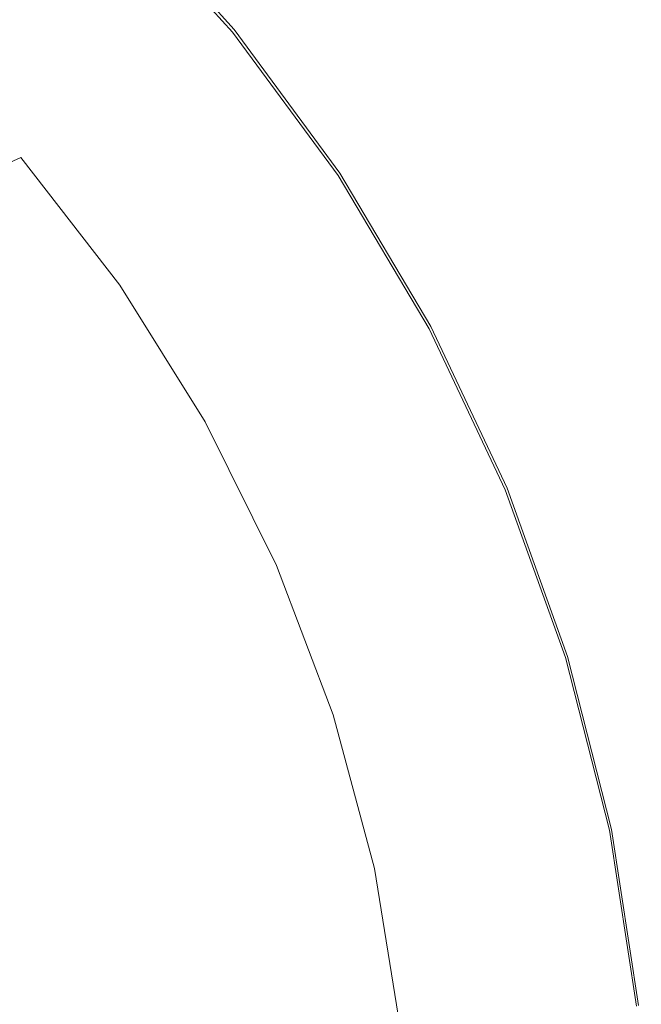
# Model space of a CAD drawing. Extents: x -848 to 848, y -883 to 0.
# Drawn here: x 709 to 846, y -402 to -186 of the extents above; entities that cross this region are included whole.
import ezdxf

# ---------------------------------------------------------------- set-up
doc = ezdxf.new("R2010")
doc.units = 0
doc.header["$LTSCALE"] = 500
doc.header["$MEASUREMENT"] = 0
doc.layers.add('CERAMIKA', color=254, linetype='Continuous')
doc.layers.add('KOLOR', color=7, linetype='Continuous', true_color=0x181818)

msp = doc.modelspace()

# ---------------------------------------------------------------- linework, layer by layer
at = {"layer": 'CERAMIKA', "lineweight": 0}
for points, invisible_edges in [([(756.79, -188.56, 574.09), (730.64, -159.58, 574.09), (730, -160.1, 575.23), (756.12, -189.02, 575.23)], 11), ([(756.81, -188.3, 570.24), (756.49, -188.41, 568.89), (730.35, -159.42, 568.89), (730.66, -159.3, 570.24)], 13), ([(756.79, -188.56, 574.09), (757.06, -188.32, 572.86), (730.9, -159.32, 572.86), (730.64, -159.58, 574.09)], 15), ([(757.04, -188.25, 571.57), (756.81, -188.3, 570.24), (730.66, -159.3, 570.24), (730.88, -159.24, 571.57)], 15), ([(757.06, -188.32, 572.86), (757.04, -188.25, 571.57), (730.88, -159.24, 571.57), (730.9, -159.32, 572.86)], 15), ([(754.96, -189.77, 576.26), (728.88, -160.94, 576.26), (727.18, -162.17, 577.17), (753.21, -190.87, 577.17)], 15), ([(756.12, -189.02, 575.23), (730, -160.1, 575.23), (728.88, -160.94, 576.26), (754.96, -189.77, 576.26)], 15), ([(747.53, -194.33, 578.52), (750.77, -192.37, 577.93), (724.82, -163.84, 577.93), (721.7, -166.02, 578.52)], 15), ([(753.21, -190.87, 577.17), (727.18, -162.17, 577.17), (724.82, -163.84, 577.93), (750.77, -192.37, 577.93)], 15), ([(743.69, -196.64, 578.96), (747.53, -194.33, 578.52), (721.7, -166.02, 578.52), (717.98, -168.6, 578.96)], 15), ([(739.43, -199.19, 579.26), (743.69, -196.64, 578.96), (717.98, -168.6, 578.96), (713.86, -171.44, 579.26)], 15), ([(734.92, -201.88, 579.43), (739.43, -199.19, 579.26), (713.86, -171.44, 579.26), (709.51, -174.44, 579.43)], 15), ([(734.92, -201.88, 579.43), (709.51, -174.44, 579.43), (705.1, -177.47, 579.5), (730.36, -204.59, 579.5)], 15), ([(730.36, -204.59, 579.5), (705.1, -177.47, 579.5), (700.81, -180.4, 579.47), (725.92, -207.22, 579.47)], 15), ([(725.92, -207.22, 579.47), (700.81, -180.4, 579.47), (696.82, -183.12, 579.37), (721.79, -209.66, 579.37)], 15), ([(721.79, -209.66, 579.37), (696.82, -183.12, 579.37), (693.31, -185.51, 579.2), (718.15, -211.8, 579.2)], 15), ([(715.18, -213.54, 578.98), (718.15, -211.8, 579.2), (693.31, -185.51, 579.2), (690.45, -187.44, 578.98)], 15), ([(712.5, -215.04, 578.02), (715.18, -213.54, 578.98), (690.45, -187.44, 578.98), (687.87, -189.11, 578.01)], 15), ([(709.69, -216.48, 575.61), (712.5, -215.04, 578.02), (687.87, -189.11, 578.01), (685.18, -190.71, 575.61)], 15), ([(778.06, -221.09, 576.26), (754.96, -189.77, 576.26), (753.21, -190.87, 577.17), (776.25, -222.05, 577.17)], 15), ([(779.25, -220.43, 575.23), (756.12, -189.02, 575.23), (754.96, -189.77, 576.26), (778.06, -221.09, 576.26)], 15), ([(779.94, -220.03, 574.09), (756.79, -188.56, 574.09), (756.12, -189.02, 575.23), (779.25, -220.43, 575.23)], 11), ([(779.96, -219.81, 570.24), (779.63, -219.9, 568.89), (756.49, -188.41, 568.89), (756.81, -188.3, 570.24)], 13), ([(779.94, -220.03, 574.09), (780.22, -219.82, 572.86), (757.06, -188.32, 572.86), (756.79, -188.56, 574.09)], 15), ([(780.19, -219.76, 571.57), (779.96, -219.81, 570.24), (756.81, -188.3, 570.24), (757.04, -188.25, 571.57)], 15), ([(780.22, -219.82, 572.86), (780.19, -219.76, 571.57), (757.04, -188.25, 571.57), (757.06, -188.32, 572.86)], 15), ([(706.37, -218.02, 571.05), (709.69, -216.48, 575.61), (685.18, -190.71, 575.61), (682.02, -192.43, 571.05)], 7), ([(776.25, -222.05, 577.17), (753.21, -190.87, 577.17), (750.77, -192.37, 577.93), (773.74, -223.37, 577.93)], 15), ([(770.41, -225.08, 578.52), (773.74, -223.37, 577.93), (750.77, -192.37, 577.93), (747.53, -194.33, 578.52)], 15), ([(766.45, -227.1, 578.96), (770.41, -225.08, 578.52), (747.53, -194.33, 578.52), (743.69, -196.64, 578.96)], 15), ([(762.06, -229.34, 579.26), (766.45, -227.1, 578.96), (743.69, -196.64, 578.96), (739.43, -199.19, 579.26)], 15), ([(757.42, -231.69, 579.43), (762.06, -229.34, 579.26), (739.43, -199.19, 579.26), (734.92, -201.88, 579.43)], 15), ([(757.42, -231.69, 579.43), (734.92, -201.88, 579.43), (730.36, -204.59, 579.5), (752.72, -234.06, 579.5)], 15), ([(752.72, -234.06, 579.5), (730.36, -204.59, 579.5), (725.92, -207.22, 579.47), (748.15, -236.36, 579.47)], 15), ([(748.15, -236.36, 579.47), (725.92, -207.22, 579.47), (721.79, -209.66, 579.37), (743.89, -238.5, 579.37)], 15), ([(743.89, -238.5, 579.37), (721.79, -209.66, 579.37), (718.15, -211.8, 579.2), (740.14, -240.37, 579.2)], 15), ([(734.3, -243.21, 578.02), (737.08, -241.89, 578.98), (715.18, -213.54, 578.98), (712.5, -215.04, 578.02)], 15), ([(737.08, -241.89, 578.98), (740.14, -240.37, 579.2), (718.15, -211.8, 579.2), (715.18, -213.54, 578.98)], 15), ([(731.39, -244.46, 575.61), (734.3, -243.21, 578.02), (712.5, -215.04, 578.02), (709.69, -216.48, 575.61)], 15), ([(727.93, -245.82, 571.06), (731.39, -244.46, 575.61), (709.69, -216.48, 575.61), (706.37, -218.02, 571.05)], 9), ([(723.5, -247.42, 563.66), (702.13, -219.85, 563.66), (696.58, -222.13, 552.73), (717.69, -249.42, 552.73)], 15), ([(727.93, -245.82, 571.06), (706.37, -218.02, 571.05), (702.13, -219.85, 563.66), (723.5, -247.42, 563.66)], 15), ([(799.93, -253.64, 574.09), (779.94, -220.03, 574.09), (779.25, -220.43, 575.23), (799.23, -253.98, 575.23)], 11), ([(799.95, -253.45, 570.24), (799.61, -253.53, 568.89), (779.63, -219.9, 568.89), (779.96, -219.81, 570.24)], 13), ([(799.93, -253.64, 574.09), (800.22, -253.46, 572.86), (780.22, -219.82, 572.86), (779.94, -220.03, 574.09)], 15), ([(800.19, -253.41, 571.57), (799.95, -253.45, 570.24), (779.96, -219.81, 570.24), (780.19, -219.76, 571.57)], 15), ([(800.22, -253.46, 572.86), (800.19, -253.41, 571.57), (780.19, -219.76, 571.57), (780.22, -219.82, 572.86)], 15), ([(717.69, -249.42, 552.73), (696.58, -222.13, 552.73), (689.33, -225.04, 537.55), (710.09, -251.97, 537.55)], 15), ([(796.16, -255.36, 577.17), (776.25, -222.05, 577.17), (773.74, -223.37, 577.93), (793.58, -256.47, 577.93)], 15), ([(798.01, -254.54, 576.26), (778.06, -221.09, 576.26), (776.25, -222.05, 577.17), (796.16, -255.36, 577.17)], 15), ([(799.23, -253.98, 575.23), (779.25, -220.43, 575.23), (778.06, -221.09, 576.26), (798.01, -254.54, 576.26)], 15), ([(790.17, -257.92, 578.52), (793.58, -256.47, 577.93), (773.74, -223.37, 577.93), (770.41, -225.08, 578.52)], 15), ([(710.09, -251.97, 537.55), (689.33, -225.04, 537.55), (679.97, -228.75, 517.44), (700.28, -255.22, 517.44)], 15), ([(786.11, -259.64, 578.96), (790.17, -257.92, 578.52), (770.41, -225.08, 578.52), (766.45, -227.1, 578.96)], 15), ([(781.61, -261.53, 579.26), (786.11, -259.64, 578.96), (766.45, -227.1, 578.96), (762.06, -229.34, 579.26)], 15), ([(776.86, -263.52, 579.43), (781.61, -261.53, 579.26), (762.06, -229.34, 579.26), (757.42, -231.69, 579.43)], 15), ([(776.86, -263.52, 579.43), (757.42, -231.69, 579.43), (752.72, -234.06, 579.5), (772.04, -265.54, 579.5)], 15), ([(772.04, -265.54, 579.5), (752.72, -234.06, 579.5), (748.15, -236.36, 579.47), (767.35, -267.49, 579.47)], 15), ([(767.35, -267.49, 579.47), (748.15, -236.36, 579.47), (743.89, -238.5, 579.37), (762.99, -269.3, 579.37)], 15), ([(762.99, -269.3, 579.37), (743.89, -238.5, 579.37), (740.14, -240.37, 579.2), (759.14, -270.89, 579.2)], 15), ([(756, -272.18, 578.98), (759.14, -270.89, 579.2), (740.14, -240.37, 579.2), (737.08, -241.89, 578.98)], 15), ([(750.14, -274.36, 575.61), (753.14, -273.29, 578.02), (734.3, -243.21, 578.02), (731.39, -244.46, 575.61)], 15), ([(753.14, -273.29, 578.02), (756, -272.18, 578.98), (737.08, -241.89, 578.98), (734.3, -243.21, 578.02)], 15), ([(746.55, -275.51, 571.06), (727.93, -245.82, 571.06), (723.5, -247.42, 563.66), (741.96, -276.87, 563.66)], 15), ([(746.55, -275.51, 571.06), (750.14, -274.36, 575.61), (731.39, -244.46, 575.61), (727.93, -245.82, 571.06)], 13), ([(741.96, -276.87, 563.66), (723.5, -247.42, 563.66), (717.69, -249.42, 552.73), (735.93, -278.56, 552.73)], 15), ([(735.93, -278.56, 552.73), (717.69, -249.42, 552.73), (710.09, -251.97, 537.55), (728.03, -280.73, 537.56)], 15), ([(728.03, -280.73, 537.56), (710.09, -251.97, 537.55), (700.28, -255.22, 517.44), (717.83, -283.48, 517.44)], 15), ([(814.66, -289.76, 576.26), (798.01, -254.54, 576.26), (796.16, -255.36, 577.17), (812.78, -290.43, 577.17)], 15), ([(815.91, -289.31, 575.23), (799.23, -253.98, 575.23), (798.01, -254.54, 576.26), (814.66, -289.76, 576.26)], 15), ([(816.63, -289.03, 574.09), (799.93, -253.64, 574.09), (799.23, -253.98, 575.23), (815.91, -289.31, 575.23)], 11), ([(816.65, -288.88, 570.24), (816.3, -288.94, 568.89), (799.61, -253.53, 568.89), (799.95, -253.45, 570.24)], 13), ([(816.63, -289.03, 574.09), (816.92, -288.89, 572.86), (800.22, -253.46, 572.86), (799.93, -253.64, 574.09)], 15), ([(816.89, -288.85, 571.57), (816.65, -288.88, 570.24), (799.95, -253.45, 570.24), (800.19, -253.41, 571.57)], 15), ([(816.92, -288.89, 572.86), (816.89, -288.85, 571.57), (800.19, -253.41, 571.57), (800.22, -253.46, 572.86)], 15), ([(704.91, -286.96, 491.7), (717.83, -283.48, 517.44), (700.28, -255.22, 517.44), (687.85, -259.31, 491.7)], 15), ([(806.67, -292.51, 578.52), (810.15, -291.33, 577.93), (793.58, -256.47, 577.93), (790.17, -257.92, 578.52)], 15), ([(812.78, -290.43, 577.17), (796.16, -255.36, 577.17), (793.58, -256.47, 577.93), (810.15, -291.33, 577.93)], 15), ([(802.53, -293.9, 578.96), (806.67, -292.51, 578.52), (790.17, -257.92, 578.52), (786.11, -259.64, 578.96)], 15), ([(797.94, -295.43, 579.26), (802.53, -293.9, 578.96), (786.11, -259.64, 578.96), (781.61, -261.53, 579.26)], 15), ([(793.09, -297.05, 579.43), (797.94, -295.43, 579.26), (781.61, -261.53, 579.26), (776.86, -263.52, 579.43)], 15), ([(793.09, -297.05, 579.43), (776.86, -263.52, 579.43), (772.04, -265.54, 579.5), (788.17, -298.68, 579.5)], 15), ([(783.39, -300.27, 579.47), (767.35, -267.49, 579.47), (762.99, -269.3, 579.37), (778.93, -301.74, 579.37)], 15), ([(788.17, -298.68, 579.5), (772.04, -265.54, 579.5), (767.35, -267.49, 579.47), (783.39, -300.27, 579.47)], 15), ([(778.93, -301.74, 579.37), (762.99, -269.3, 579.37), (759.14, -270.89, 579.2), (775.01, -303.03, 579.2)], 15), ([(771.8, -304.07, 578.98), (775.01, -303.03, 579.2), (759.14, -270.89, 579.2), (756, -272.18, 578.98)], 15), ([(765.79, -305.84, 575.61), (768.88, -304.98, 578.02), (753.14, -273.29, 578.02), (750.14, -274.36, 575.61)], 15), ([(768.88, -304.98, 578.02), (771.8, -304.07, 578.98), (756, -272.18, 578.98), (753.14, -273.29, 578.02)], 15), ([(762.11, -306.78, 571.06), (746.55, -275.51, 571.06), (741.96, -276.87, 563.66), (757.37, -307.88, 563.66)], 15), ([(762.11, -306.78, 571.06), (765.79, -305.84, 575.61), (750.14, -274.36, 575.61), (746.55, -275.51, 571.06)], 13), ([(757.37, -307.88, 563.66), (741.96, -276.87, 563.66), (735.93, -278.56, 552.73), (751.15, -309.26, 552.73)], 15), ([(751.15, -309.26, 552.73), (735.93, -278.56, 552.73), (728.03, -280.73, 537.56), (743.01, -311.01, 537.56)], 15), ([(743.01, -311.01, 537.56), (728.03, -280.73, 537.56), (717.83, -283.48, 517.44), (732.48, -313.25, 517.45)], 15), ([(719.15, -316.07, 491.7), (732.48, -313.25, 517.45), (717.83, -283.48, 517.44), (704.91, -286.96, 491.7)], 15), ([(703.64, -319.34, 461.57), (719.15, -316.07, 491.7), (704.91, -286.96, 491.7), (689.87, -290.99, 461.57)], 15), ([(816.63, -289.03, 574.09), (815.91, -289.31, 575.23), (829.15, -326.06, 575.23), (829.87, -325.85, 574.09)], 13), ([(816.65, -288.88, 570.24), (829.9, -325.74, 570.24), (829.54, -325.79, 568.89), (816.3, -288.94, 568.89)], 11), ([(816.63, -289.03, 574.09), (829.87, -325.85, 574.09), (830.17, -325.74, 572.86), (816.92, -288.89, 572.86)], 15), ([(816.89, -288.85, 571.57), (830.14, -325.71, 571.57), (829.9, -325.74, 570.24), (816.65, -288.88, 570.24)], 15), ([(816.92, -288.89, 572.86), (830.17, -325.74, 572.86), (830.14, -325.71, 571.57), (816.89, -288.85, 571.57)], 15), ([(812.78, -290.43, 577.17), (810.15, -291.33, 577.93), (823.3, -327.59, 577.93), (825.97, -326.91, 577.17)], 15), ([(814.66, -289.76, 576.26), (812.78, -290.43, 577.17), (825.97, -326.91, 577.17), (827.88, -326.41, 576.26)], 15), ([(815.91, -289.31, 575.23), (814.66, -289.76, 576.26), (827.88, -326.41, 576.26), (829.15, -326.06, 575.23)], 15), ([(802.53, -293.9, 578.96), (815.56, -329.54, 578.96), (819.76, -328.49, 578.52), (806.67, -292.51, 578.52)], 15), ([(806.67, -292.51, 578.52), (819.76, -328.49, 578.52), (823.3, -327.59, 577.93), (810.15, -291.33, 577.93)], 15), ([(793.09, -297.05, 579.43), (805.97, -331.93, 579.43), (810.9, -330.7, 579.26), (797.94, -295.43, 579.26)], 15), ([(797.94, -295.43, 579.26), (810.9, -330.7, 579.26), (815.56, -329.54, 578.96), (802.53, -293.9, 578.96)], 15), ([(793.09, -297.05, 579.43), (788.17, -298.68, 579.5), (800.98, -333.17, 579.5), (805.97, -331.93, 579.43)], 15), ([(788.17, -298.68, 579.5), (783.39, -300.27, 579.47), (796.12, -334.37, 579.47), (800.98, -333.17, 579.5)], 15), ([(778.93, -301.74, 579.37), (775.01, -303.03, 579.2), (787.6, -336.46, 579.2), (791.59, -335.48, 579.37)], 15), ([(783.39, -300.27, 579.47), (778.93, -301.74, 579.37), (791.59, -335.48, 579.37), (796.12, -334.37, 579.47)], 15), ([(768.88, -304.98, 578.02), (781.37, -337.94, 578.02), (784.34, -337.25, 578.98), (771.8, -304.07, 578.98)], 15), ([(771.8, -304.07, 578.98), (784.34, -337.25, 578.98), (787.6, -336.46, 579.2), (775.01, -303.03, 579.2)], 15), ([(762.11, -306.78, 571.06), (774.45, -339.3, 571.06), (778.22, -338.6, 575.61), (765.79, -305.84, 575.61)], 11), ([(765.79, -305.84, 575.61), (778.22, -338.6, 575.61), (781.37, -337.94, 578.02), (768.88, -304.98, 578.02)], 15), ([(757.37, -307.88, 563.66), (751.15, -309.26, 552.73), (763.24, -341.18, 552.73), (769.61, -340.14, 563.67)], 15), ([(762.11, -306.78, 571.06), (757.37, -307.88, 563.66), (769.61, -340.14, 563.67), (774.45, -339.3, 571.06)], 15), ([(751.15, -309.26, 552.73), (743.01, -311.01, 537.56), (754.89, -342.51, 537.56), (763.24, -341.18, 552.73)], 15), ([(743.01, -311.01, 537.56), (732.48, -313.25, 517.45), (744.11, -344.21, 517.45), (754.89, -342.51, 537.56)], 15), ([(719.15, -316.07, 491.7), (730.45, -346.35, 491.7), (744.11, -344.21, 517.45), (732.48, -313.25, 517.45)], 15), ([(703.64, -319.34, 461.57), (714.56, -348.83, 461.57), (730.45, -346.35, 491.7), (719.15, -316.07, 491.7)], 15), ([(686.57, -322.93, 428.31), (697.08, -351.56, 428.31), (714.56, -348.83, 461.57), (703.64, -319.34, 461.57)], 15), ([(829.9, -325.74, 570.24), (839.55, -363.66, 570.24), (839.19, -363.7, 568.89), (829.54, -325.79, 568.89)], 11), ([(829.87, -325.85, 574.09), (839.53, -363.74, 574.09), (839.83, -363.67, 572.86), (830.17, -325.74, 572.86)], 15), ([(830.14, -325.71, 571.57), (839.8, -363.65, 571.57), (839.55, -363.66, 570.24), (829.9, -325.74, 570.24)], 15), ([(830.17, -325.74, 572.86), (839.83, -363.67, 572.86), (839.8, -363.65, 571.57), (830.14, -325.71, 571.57)], 15), ([(819.76, -328.49, 578.52), (829.3, -365.51, 578.52), (832.88, -364.91, 577.93), (823.3, -327.59, 577.93)], 15), ([(825.97, -326.91, 577.17), (823.3, -327.59, 577.93), (832.88, -364.91, 577.93), (835.58, -364.45, 577.17)], 15), ([(827.88, -326.41, 576.26), (825.97, -326.91, 577.17), (835.58, -364.45, 577.17), (837.51, -364.11, 576.26)], 15), ([(829.15, -326.06, 575.23), (827.88, -326.41, 576.26), (837.51, -364.11, 576.26), (838.79, -363.88, 575.23)], 15), ([(829.87, -325.85, 574.09), (829.15, -326.06, 575.23), (838.79, -363.88, 575.23), (839.53, -363.74, 574.09)], 13), ([(810.9, -330.7, 579.26), (820.34, -367, 579.26), (825.06, -366.22, 578.96), (815.56, -329.54, 578.96)], 15), ([(815.56, -329.54, 578.96), (825.06, -366.22, 578.96), (829.3, -365.51, 578.52), (819.76, -328.49, 578.52)], 15), ([(805.97, -331.93, 579.43), (800.98, -333.17, 579.5), (810.31, -368.66, 579.5), (815.36, -367.82, 579.43)], 15), ([(805.97, -331.93, 579.43), (815.36, -367.82, 579.43), (820.34, -367, 579.26), (810.9, -330.7, 579.26)], 15), ([(796.12, -334.37, 579.47), (791.59, -335.48, 579.37), (800.82, -370.21, 579.37), (805.39, -369.46, 579.47)], 15), ([(800.98, -333.17, 579.5), (796.12, -334.37, 579.47), (805.39, -369.46, 579.47), (810.31, -368.66, 579.5)], 15), ([(784.34, -337.25, 578.98), (793.48, -371.4, 578.98), (796.78, -370.87, 579.2), (787.6, -336.46, 579.2)], 15), ([(791.59, -335.48, 579.37), (787.6, -336.46, 579.2), (796.78, -370.87, 579.2), (800.82, -370.21, 579.37)], 15), ([(774.45, -339.3, 571.06), (783.45, -372.78, 571.06), (787.28, -372.3, 575.61), (778.22, -338.6, 575.61)], 11), ([(778.22, -338.6, 575.61), (787.28, -372.3, 575.61), (790.47, -371.86, 578.02), (781.37, -337.94, 578.02)], 15), ([(781.37, -337.94, 578.02), (790.47, -371.86, 578.02), (793.48, -371.4, 578.98), (784.34, -337.25, 578.98)], 15), ([(769.61, -340.14, 563.67), (763.24, -341.18, 552.73), (772.05, -374.04, 552.73), (778.52, -373.34, 563.67)], 15), ([(774.45, -339.3, 571.06), (769.61, -340.14, 563.67), (778.52, -373.34, 563.67), (783.45, -372.78, 571.06)], 15), ([(754.89, -342.51, 537.56), (744.11, -344.21, 517.45), (752.59, -376.07, 517.45), (763.55, -374.94, 537.56)], 15), ([(763.24, -341.18, 552.73), (754.89, -342.51, 537.56), (763.55, -374.94, 537.56), (772.05, -374.04, 552.73)], 15), ([(730.45, -346.35, 491.7), (738.69, -377.51, 491.7), (752.59, -376.07, 517.45), (744.11, -344.21, 517.45)], 15), ([(714.56, -348.83, 461.57), (722.52, -379.18, 461.57), (738.69, -377.51, 491.7), (730.45, -346.35, 491.7)], 15), ([(697.08, -351.56, 428.31), (704.73, -381.01, 428.31), (722.52, -379.18, 461.57), (714.56, -348.83, 461.57)], 15), ([(835.58, -364.45, 577.17), (832.88, -364.91, 577.93), (838.74, -402.93, 577.93), (841.46, -402.7, 577.17)], 15), ([(837.51, -364.11, 576.26), (835.58, -364.45, 577.17), (841.46, -402.7, 577.17), (843.41, -402.53, 576.26)], 15), ([(838.79, -363.88, 575.23), (837.51, -364.11, 576.26), (843.41, -402.53, 576.26), (844.7, -402.42, 575.23)], 15), ([(839.53, -363.74, 574.09), (838.79, -363.88, 575.23), (844.7, -402.42, 575.23), (845.44, -402.34, 574.09)], 13), ([(839.55, -363.66, 570.24), (845.46, -402.3, 570.24), (845.1, -402.32, 568.89), (839.19, -363.7, 568.89)], 11), ([(839.53, -363.74, 574.09), (845.44, -402.34, 574.09), (845.74, -402.31, 572.86), (839.83, -363.67, 572.86)], 15), ([(839.8, -363.65, 571.57), (845.71, -402.3, 571.57), (845.46, -402.3, 570.24), (839.55, -363.66, 570.24)], 15), ([(839.83, -363.67, 572.86), (845.74, -402.31, 572.86), (845.71, -402.3, 571.57), (839.8, -363.65, 571.57)], 15), ([(820.34, -367, 579.26), (826.12, -403.98, 579.26), (830.87, -403.59, 578.96), (825.06, -366.22, 578.96)], 15), ([(825.06, -366.22, 578.96), (830.87, -403.59, 578.96), (835.14, -403.23, 578.52), (829.3, -365.51, 578.52)], 15), ([(829.3, -365.51, 578.52), (835.14, -403.23, 578.52), (838.74, -402.93, 577.93), (832.88, -364.91, 577.93)], 15), ([(810.31, -368.66, 579.5), (805.39, -369.46, 579.47), (811.08, -405.22, 579.47), (816.02, -404.81, 579.5)], 15), ([(815.36, -367.82, 579.43), (810.31, -368.66, 579.5), (816.02, -404.81, 579.5), (821.11, -404.39, 579.43)], 15), ([(815.36, -367.82, 579.43), (821.11, -404.39, 579.43), (826.12, -403.98, 579.26), (820.34, -367, 579.26)], 15), ([(793.48, -371.4, 578.98), (799.08, -406.19, 578.98), (802.4, -405.92, 579.2), (796.78, -370.87, 579.2)], 15), ([(800.82, -370.21, 579.37), (796.78, -370.87, 579.2), (802.4, -405.92, 579.2), (806.47, -405.59, 579.37)], 15), ([(805.39, -369.46, 579.47), (800.82, -370.21, 579.37), (806.47, -405.59, 579.37), (811.08, -405.22, 579.47)], 15), ([(783.45, -372.78, 571.06), (778.52, -373.34, 563.67), (783.98, -407.17, 563.67), (788.96, -406.88, 571.06)], 15), ([(783.45, -372.78, 571.06), (788.96, -406.88, 571.06), (792.82, -406.64, 575.61), (787.28, -372.3, 575.61)], 11), ([(787.28, -372.3, 575.61), (792.82, -406.64, 575.61), (796.04, -406.42, 578.02), (790.47, -371.86, 578.02)], 15), ([(790.47, -371.86, 578.02), (796.04, -406.42, 578.02), (799.08, -406.19, 578.98), (793.48, -371.4, 578.98)], 15), ([(763.55, -374.94, 537.56), (752.59, -376.07, 517.45), (757.78, -408.54, 517.45), (768.86, -407.97, 537.56)], 15), ([(772.05, -374.04, 552.73), (763.55, -374.94, 537.56), (768.86, -407.97, 537.56), (777.44, -407.52, 552.73)], 15), ([(778.52, -373.34, 563.67), (772.05, -374.04, 552.73), (777.44, -407.52, 552.73), (783.98, -407.17, 563.67)], 15), ([(722.52, -379.18, 461.57), (727.39, -410.1, 461.57), (743.73, -409.26, 491.7), (738.69, -377.51, 491.7)], 15), ([(738.69, -377.51, 491.7), (743.73, -409.26, 491.7), (757.78, -408.54, 517.45), (752.59, -376.07, 517.45)], 15), ([(704.73, -381.01, 428.31), (709.42, -411.02, 428.31), (727.39, -410.1, 461.57), (722.52, -379.18, 461.57)], 15)]:
    msp.add_3dface(points, dxfattribs=dict(at, invisible_edges=invisible_edges))
at = {"layer": 'KOLOR', "lineweight": 0}
for points, invisible_edges in [([(740.38, -193.8, 501.24), (714.8, -165.42, 501.24), (730.35, -159.42, 568.89), (756.49, -188.41, 568.89)], 11), ([(724.52, -199.1, 434.6), (699.49, -171.33, 434.6), (714.8, -165.42, 501.24), (740.38, -193.8, 501.24)], 15), ([(709.14, -204.24, 370), (684.64, -177.06, 370), (699.49, -171.33, 434.6), (724.52, -199.1, 434.6)], 15), ([(763.03, -224.61, 501.24), (740.38, -193.8, 501.24), (756.49, -188.41, 568.89), (779.63, -219.9, 568.89)], 11), ([(746.68, -229.26, 434.6), (724.52, -199.1, 434.6), (740.38, -193.8, 501.24), (763.03, -224.61, 501.24)], 15), ([(730.83, -233.76, 370), (709.14, -204.24, 370), (724.52, -199.1, 434.6), (746.68, -229.26, 434.6)], 15), ([(715.73, -238.05, 308.46), (694.49, -209.14, 308.46), (709.14, -204.24, 370), (730.83, -233.76, 370)], 15), ([(715.73, -238.05, 308.46), (701.63, -242.05, 250.99), (680.81, -213.71, 250.99), (694.49, -209.14, 308.46)], 15), ([(782.59, -257.53, 501.24), (763.03, -224.61, 501.24), (779.63, -219.9, 568.89), (799.61, -253.53, 568.89)], 11), ([(765.82, -261.47, 434.6), (746.68, -229.26, 434.6), (763.03, -224.61, 501.24), (782.59, -257.53, 501.24)], 15), ([(749.56, -265.28, 370), (730.83, -233.76, 370), (746.68, -229.26, 434.6), (765.82, -261.47, 434.6)], 15), ([(734.08, -268.92, 308.46), (715.73, -238.05, 308.46), (730.83, -233.76, 370), (749.56, -265.28, 370)], 15), ([(734.08, -268.92, 308.46), (719.61, -272.32, 250.99), (701.63, -242.05, 250.99), (715.73, -238.05, 308.46)], 15), ([(719.61, -272.32, 250.99), (706.43, -275.41, 198.62), (688.78, -245.7, 198.62), (701.63, -242.05, 250.99)], 15), ([(798.92, -292.19, 501.24), (782.59, -257.53, 501.24), (799.61, -253.53, 568.89), (816.3, -288.94, 568.89)], 11), ([(781.8, -295.38, 434.6), (765.82, -261.47, 434.6), (782.59, -257.53, 501.24), (798.92, -292.19, 501.24)], 15), ([(765.21, -298.48, 370), (749.56, -265.28, 370), (765.82, -261.47, 434.6), (781.8, -295.38, 434.6)], 15), ([(749.4, -301.43, 308.46), (734.08, -268.92, 308.46), (749.56, -265.28, 370), (765.21, -298.48, 370)], 15), ([(749.4, -301.43, 308.46), (734.63, -304.19, 250.99), (719.61, -272.32, 250.99), (734.08, -268.92, 308.46)], 15), ([(734.63, -304.19, 250.99), (721.18, -306.7, 198.62), (706.43, -275.41, 198.62), (719.61, -272.32, 250.99)], 15), ([(721.18, -306.7, 198.62), (709.29, -308.92, 152.35), (694.79, -278.15, 152.35), (706.43, -275.41, 198.62)], 15), ([(798.92, -292.19, 501.24), (816.3, -288.94, 568.89), (829.54, -325.79, 568.89), (811.88, -328.24, 501.24)], 13), ([(781.8, -295.38, 434.6), (798.92, -292.19, 501.24), (811.88, -328.24, 501.24), (794.48, -330.67, 434.6)], 15), ([(765.21, -298.48, 370), (781.8, -295.38, 434.6), (794.48, -330.67, 434.6), (777.62, -333.02, 370)], 15), ([(749.4, -301.43, 308.46), (765.21, -298.48, 370), (777.62, -333.02, 370), (761.55, -335.25, 308.46)], 15), ([(749.4, -301.43, 308.46), (761.55, -335.25, 308.46), (746.55, -337.34, 250.99), (734.63, -304.19, 250.99)], 15), ([(734.63, -304.19, 250.99), (746.55, -337.34, 250.99), (732.88, -339.25, 198.62), (721.18, -306.7, 198.62)], 15), ([(721.18, -306.7, 198.62), (732.88, -339.25, 198.62), (720.8, -340.93, 152.35), (709.29, -308.92, 152.35)], 15), ([(709.29, -308.92, 152.35), (720.8, -340.93, 152.35), (710.58, -342.35, 113.22), (699.24, -310.79, 113.22)], 15), ([(691.28, -312.28, 82.24), (699.24, -310.79, 113.22), (710.58, -342.35, 113.22), (702.5, -343.48, 82.24)], 15), ([(811.88, -328.24, 501.24), (829.54, -325.79, 568.89), (839.19, -363.7, 568.89), (821.32, -365.35, 501.24)], 13), ([(794.48, -330.67, 434.6), (811.88, -328.24, 501.24), (821.32, -365.35, 501.24), (803.73, -366.98, 434.6)], 15), ([(777.62, -333.02, 370), (794.48, -330.67, 434.6), (803.73, -366.98, 434.6), (786.66, -368.55, 370)], 15), ([(761.55, -335.25, 308.46), (777.62, -333.02, 370), (786.66, -368.55, 370), (770.41, -370.06, 308.46)], 15), ([(761.55, -335.25, 308.46), (770.41, -370.06, 308.46), (755.23, -371.46, 250.99), (746.55, -337.34, 250.99)], 15), ([(746.55, -337.34, 250.99), (755.23, -371.46, 250.99), (741.4, -372.74, 198.62), (732.88, -339.25, 198.62)], 15), ([(732.88, -339.25, 198.62), (741.4, -372.74, 198.62), (729.18, -373.87, 152.35), (720.8, -340.93, 152.35)], 15), ([(702.5, -343.48, 82.24), (710.58, -342.35, 113.22), (718.85, -374.83, 113.22), (710.67, -375.58, 82.24)], 15), ([(720.8, -340.93, 152.35), (729.18, -373.87, 152.35), (718.85, -374.83, 113.22), (710.58, -342.35, 113.22)], 15), ([(696.26, -344.35, 58.41), (702.5, -343.48, 82.24), (710.67, -375.58, 82.24), (704.36, -376.17, 58.41)], 15), ([(821.32, -365.35, 501.24), (839.19, -363.7, 568.89), (845.1, -402.32, 568.89), (827.11, -403.15, 501.24)], 13), ([(803.73, -366.98, 434.6), (821.32, -365.35, 501.24), (827.11, -403.15, 501.24), (809.38, -403.97, 434.6)], 15), ([(770.41, -370.06, 308.46), (786.66, -368.55, 370), (792.2, -404.76, 370), (775.83, -405.52, 308.46)], 15), ([(786.66, -368.55, 370), (803.73, -366.98, 434.6), (809.38, -403.97, 434.6), (792.2, -404.76, 370)], 15), ([(770.41, -370.06, 308.46), (775.83, -405.52, 308.46), (760.55, -406.22, 250.99), (755.23, -371.46, 250.99)], 15), ([(741.4, -372.74, 198.62), (746.62, -406.86, 198.62), (734.32, -407.43, 152.35), (729.18, -373.87, 152.35)], 15), ([(755.23, -371.46, 250.99), (760.55, -406.22, 250.99), (746.62, -406.86, 198.62), (741.4, -372.74, 198.62)], 15), ([(710.67, -375.58, 82.24), (718.85, -374.83, 113.22), (723.91, -407.91, 113.22), (715.67, -408.29, 82.24)], 15), ([(729.18, -373.87, 152.35), (734.32, -407.43, 152.35), (723.91, -407.91, 113.22), (718.85, -374.83, 113.22)], 15), ([(704.36, -376.17, 58.41), (710.67, -375.58, 82.24), (715.67, -408.29, 82.24), (709.32, -408.59, 58.41)], 15)]:
    msp.add_3dface(points, dxfattribs=dict(at, invisible_edges=invisible_edges))

doc.saveas('drawing.dxf')
